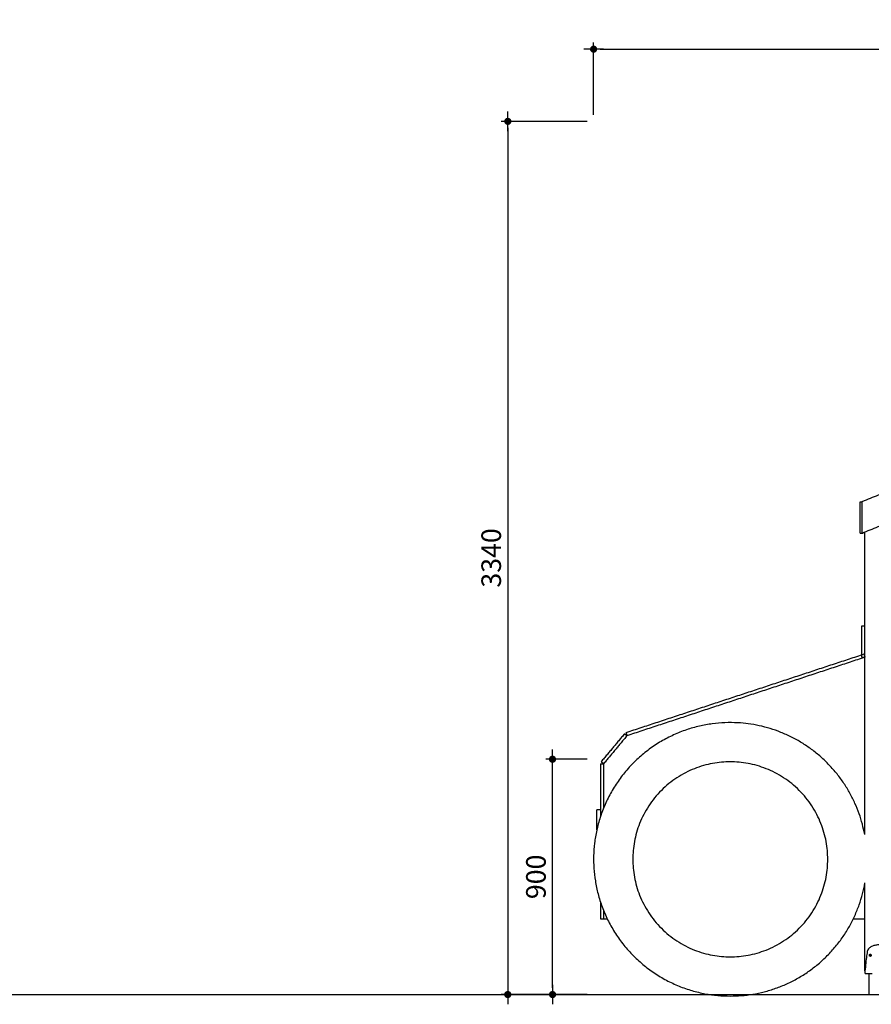
# Model space of a CAD drawing. Units: millimetres. Extents: x 276375 to 301943, y -46876 to -27456.
# Drawn here: x 289043 to 292302, y -46331 to -42565 of the extents above; entities that cross this region are included whole.
import ezdxf

# ---------------------------------------------------------------- set-up
doc = ezdxf.new("R2010")
doc.units = ezdxf.units.MM
doc.header["$LTSCALE"] = 0.5
doc.layers.add('DLINE', color=1, linetype='Continuous')
doc.layers.add('DLINE2', color=2, linetype='Continuous')
doc.styles.get("Standard").update_dxf_attribs({"font": 'Gulim.ttf'})
doc.dimstyles.new('PT_DIM 25', dxfattribs={"dimscale": 25, "dimtxt": 3, "dimasz": 1, "dimexe": 1, "dimexo": 1, "dimgap": 1, "dimtad": 1, "dimdec": 0, "dimrnd": 5, "dimzin": 0, "dimdsep": 46, "dimtxsty": 'Standard', "dimblk": 'D-DOT', "dimcen": 1, "dimclrd": 1, "dimclre": 1, "dimclrt": 7, "dimazin": 0, "dimtfac": 1.2, "dimtdec": 0, "dimtix": 1, "dimtmove": 2, "dimatfit": 3, "dimldrblk": 'DOT', "dimfxl": 0, "dimtolj": 1, "dimtzin": 0, "dimarcsym": 0})

# ---------------------------------------------------------------- blocks, each defined once
blk = doc.blocks.new('D-DOT')
at = {"layer": 'DLINE'}
blk.add_line((-1.5, 0), (1.5, 0), dxfattribs=at)
at = {"layer": 'DLINE2', "const_width": 0.55}
blk.add_lwpolyline([(-0.275, 0, 1), (0.275, 0, 1)], format="xyb", close=True, dxfattribs=at)
blk = doc.blocks.new('*D6')
at = {"layer": 'Defpoints', "color": 0}
for p in [(295969.7, -42677.6), (291238.9, -42953.7), (295969.7, -42953.7)]:
    blk.add_point(p, dxfattribs=at)
at = {"layer": 'DLINE', "color": 1, "lineweight": -2}
for p, q in [((291238.9, -42928.7), (291238.9, -42652.6)), ((295969.7, -42928.7), (295969.7, -42652.6)), ((291263.9, -42677.6), (295944.7, -42677.6))]:
    blk.add_line(p, q, dxfattribs=at)
at = {"layer": 'DLINE', "color": 1, "lineweight": -2, "xscale": 25, "yscale": 25, "zscale": 25, "rotation": 180}
blk.add_blockref('D-DOT', (291238.9, -42677.6), dxfattribs=at)
at = {"layer": 'DLINE', "color": 1, "lineweight": -2, "xscale": 25, "yscale": 25, "zscale": 25}
blk.add_blockref('D-DOT', (295969.7, -42677.6), dxfattribs=at)
at = {"layer": 'DLINE', "color": 7, "insert": (293604.3, -42614), "char_height": 75, "attachment_point": 5}
blk.add_mtext('\\A1;4730', dxfattribs=at)
blk = doc.blocks.new('_DOT')
at = {"color": 0, "linetype": 'ByBlock'}
blk.add_line((-0.5, 0), (-1, 0), dxfattribs=at)
at = {"color": 0, "linetype": 'ByBlock', "const_width": 0.5}
blk.add_lwpolyline([(-0.25, 0, 1), (0.25, 0, 1)], format="xyb", close=True, dxfattribs=at)
blk = doc.blocks.new('*D7')
at = {"layer": 'Defpoints', "color": 0}
for p in [(291238.9, -42953.7), (290910.5, -46293.8), (291238.9, -46293.8)]:
    blk.add_point(p, dxfattribs=at)
at = {"layer": 'DLINE', "color": 1, "lineweight": -2}
for p, q in [((291213.9, -42953.7), (290885.5, -42953.7)), ((290910.5, -42978.7), (290910.5, -46268.8)), ((291213.9, -46293.8), (290885.5, -46293.8))]:
    blk.add_line(p, q, dxfattribs=at)
at = {"layer": 'DLINE', "color": 1, "lineweight": -2, "xscale": 25, "yscale": 25, "zscale": 25}
for p, rotation in [((290910.5, -42953.7), 90), ((290910.5, -46293.8), 270)]:
    blk.add_blockref('D-DOT', p, dxfattribs=dict(at, rotation=rotation))
at = {"layer": 'DLINE', "color": 7, "insert": (290847, -44623.7), "char_height": 75, "attachment_point": 5, "rotation": 90}
blk.add_mtext('\\A1;3340', dxfattribs=at)
blk = doc.blocks.new('*D8')
at = {"layer": 'Defpoints', "color": 0}
for p in [(291081.6, -45393.7), (291238.9, -45393.7), (291238.9, -46293.8)]:
    blk.add_point(p, dxfattribs=at)
at = {"layer": 'DLINE', "color": 1, "lineweight": -2}
for p, q in [((291213.9, -45393.7), (291056.6, -45393.7)), ((291081.6, -46268.8), (291081.6, -45418.7)), ((291213.9, -46293.8), (291056.6, -46293.8))]:
    blk.add_line(p, q, dxfattribs=at)
at = {"layer": 'DLINE', "color": 1, "lineweight": -2, "xscale": 25, "yscale": 25, "zscale": 25}
for p, rotation in [((291081.6, -45393.7), 90), ((291081.6, -46293.8), 270)]:
    blk.add_blockref('D-DOT', p, dxfattribs=dict(at, rotation=rotation))
at = {"layer": 'DLINE', "color": 7, "insert": (291018.1, -45843.7), "char_height": 75, "attachment_point": 5, "rotation": 90}
blk.add_mtext('\\A1;900', dxfattribs=at)

msp = doc.modelspace()

# ---------------------------------------------------------------- linework, layer by layer
at = {"color": 6}
msp.add_lwpolyline([(276374.9, -46293.8), (301943, -46293.8)], dxfattribs=at)
for points, degree in [([(293265.4, -44008.7), (292765.6, -44208.7), (292265.8, -44408.7)], 2), ([(292265.8, -44528.7), (292765.6, -44328.7), (293265.4, -44128.7)], 2), ([(292258.7, -44528.7), (292258.7, -44468.7), (292258.7, -44408.7)], 2), ([(292258.7, -44408.7), (292262.3, -44408.7), (292265.8, -44408.7)], 2), ([(292265.8, -44408.7), (292265.8, -44468.7), (292265.8, -44528.7)], 2), ([(292258.7, -44528.7), (292264.7, -44528.7), (292270.7, -44528.7)], 2), ([(292270.7, -44528.7), (292270.7, -44527.7), (292270.7, -44526.7)], 2), ([(292277, -45003.7), (292277, -44763.9), (292277, -44524.2)], 2), ([(292265, -45003.7), (292265, -44943.7), (292265, -44883.7)], 2), ([(292265, -44883.7), (292271, -44883.7), (292277, -44883.7)], 2), ([(292273.3, -44992.3), (291818, -45142.4), (291362.7, -45292.5)], 2), ([(292277, -45003.7), (291821.8, -45153.8), (291366.5, -45303.9)], 2), ([(292265, -45003.7), (292271, -45003.7), (292277, -45003.7)], 2), ([(292273.3, -44992.3), (292275.2, -44998), (292277, -45003.7)], 2), ([(292277, -45681.5), (292277, -45342.6), (292277, -45003.7)], 2), ([(291357.3, -45296.2), (291312.6, -45349.8), (291267.8, -45403.4)], 2), ([(291366.5, -45303.9), (291321.8, -45357.5), (291277, -45411.1)], 2), ([(291357.3, -45296.2), (291361.9, -45300), (291366.5, -45303.9)], 2), ([(291362.7, -45292.5), (291364.6, -45298.2), (291366.5, -45303.9)], 2), ([(291265, -45411.1), (291265, -45512.3), (291265, -45613.5)], 2), ([(291265, -45411.1), (291271, -45411.1), (291277, -45411.1)], 2), ([(291267.8, -45403.4), (291272.4, -45407.3), (291277, -45411.1)], 2), ([(291277, -45411.1), (291277, -45495.9), (291277, -45580.7)], 2), ([(291265, -45586.7), (291258.1, -45586.7), (291251.2, -45586.7)], 2), ([(291251.2, -45664.1), (291251.2, -45625.4), (291251.2, -45586.7)], 2), ([(292277, -46003.7), (292277, -45935.4), (292277, -45867.2)], 2), ([(291265, -45939.9), (291265, -45971.8), (291265, -46003.7)], 2), ([(291277, -45972.7), (291277, -45988.2), (291277, -46003.7)], 2), ([(291265, -46003.7), (291271, -46003.7), (291277, -46003.7)], 2), ([(291277, -46003.7), (291283.9, -46003.7), (291290.8, -46003.7)], 2), ([(292233.1, -46003.7), (292255.1, -46003.7), (292277, -46003.7)], 2), ([(292277, -46203.8), (292277, -46103.7), (292277, -46003.7)], 2), ([(292294.3, -46142.2), (292295.3, -46142.2), (292296.2, -46142.2)], 2), ([(292296.2, -46145.3), (292295.3, -46145.3), (292294.3, -46145.3)], 2), ([(292298.9, -46140.1), (292298.8, -46140), (292298.7, -46140), (292298.6, -46140)], 3), ([(292299.5, -46140.4), (292299.3, -46140.3), (292299.2, -46140.2), (292299.1, -46140.1)], 3), ([(292277.5, -46213.8), (292291.3, -46213.8), (292305, -46213.8)], 2), ([(292293.9, -46293.8), (292293.9, -46253.8), (292293.9, -46213.8)], 2)]:
    msp.add_open_spline(points, degree=degree)
for points, weights, knots in [([(292276.2, -45681.6), (292197.1, -45253.7), (291761.9, -45253.7), (291238.9, -45253.7), (291238.9, -45776.7), (291238.9, -46299.7), (291761.9, -46299.7)], [1, 0.768719171021, 1, 0.707106781187, 1, 0.707106781187, 1], [0, 0, 0, 725.88235, 725.88235, 1547.408829, 1547.408829, 2368.935308, 2368.935308, 2368.935308]), ([(291761.9, -45403.7), (292134.9, -45403.7), (292134.9, -45776.7), (292134.9, -46149.7), (291761.9, -46149.7), (291388.9, -46149.7), (291388.9, -45776.7), (291388.9, -45403.7), (291761.9, -45403.7)], [1, 0.707106781187, 1, 0.707106781187, 1, 0.707106781187, 1, 0.707106781187, 1], [0, 0, 0, 585.90703, 585.90703, 1171.81406, 1171.81406, 1757.72109, 1757.72109, 2343.62812, 2343.62812, 2343.62812]), ([(292301.1, -46143.8), (292301.3, -46145.3), (292300.3, -46146.5), (292299.2, -46147.8), (292297.6, -46147.8), (292296, -46147.8), (292294.9, -46146.5), (292293.9, -46145.3), (292294.1, -46143.8)], [1, 0.91123970286, 1, 0.91123970286, 1, 0.91123970286, 1, 0.91123970286, 1], [0, 0, 0, 3.014591, 3.014591, 6.029181, 6.029181, 9.043772, 9.043772, 12.058363, 12.058363, 12.058363]), ([(292294.1, -46143.8), (292293.9, -46141.9), (292295.3, -46140.6), (292296.8, -46139.4), (292298.6, -46140)], [1, 0.880374648051, 1, 0.880374648051, 1], [0, 0, 0, 3.501039, 3.501039, 7.002078, 7.002078, 7.002078]), ([(292276.7, -46208.8), (292276, -46208.8), (292276, -46208.8), (292276, -46208.8), (292279.8, -46208.8)], [0.961866336648, 0.977780755396, 1, 0.948580493845, 0.930926264778], [54.516503, 54.516503, 54.516503, 63.529985, 63.529985, 84.388874, 84.388874, 84.388874])]:
    msp.add_rational_spline(points, weights, degree=2, knots=knots)
msp.add_rational_spline([(291761.9, -46299.7), (292201.1, -46299.7), (292277, -45867.2)], [1, 0.765850075674, 1], degree=2)
for points, knots in [([(292332, -46103.8), (292327.4, -46103.8), (292318.5, -46104.7), (292305.5, -46108.4), (292295.3, -46114.4), (292288, -46121.4), (292284.9, -46134.3), (292281.6, -46163.9), (292278.1, -46191.4), (292276.8, -46211.3)], [0, 0, 0, 0, 13.818558, 27.227148, 39.699178, 49.663628, 56.402425, 79.141414, 139.193101, 139.193101, 139.193101, 139.193101]), ([(292296.9, -46140.9), (292296.6, -46141.3), (292296.4, -46141.7), (292296.1, -46142.7), (292296, -46143.2), (292296, -46143.8)], [-3.127891, -3.127891, -3.127891, -3.127891, -1.563945, -1.563945, 0, 0, 0, 0]), ([(292296, -46143.8), (292296, -46144.3), (292296.1, -46144.8), (292296.4, -46145.8), (292296.6, -46146.2), (292296.9, -46146.6)], [-25.132741, -25.132741, -25.132741, -25.132741, -23.568675, -23.568675, -22.004607, -22.004607, -22.004607, -22.004607]), ([(292299.5, -46140.4), (292299.7, -46140.6), (292299.9, -46140.7), (292300.4, -46141.3), (292300.7, -46141.7), (292301, -46142.7), (292301.1, -46143.2), (292301.1, -46143.8)], [8.636138, 8.636138, 8.636138, 8.636138, 9.438231, 9.438231, 11.002299, 11.002299, 12.566367, 12.566367, 12.566367, 12.566367]), ([(292276.8, -46211.3), (292276.8, -46211.6), (292276.8, -46211.9), (292276.8, -46212.5), (292276.9, -46212.8), (292277, -46213.3), (292277.1, -46213.4), (292277.2, -46213.6)], [0, 0, 0, 0, 0.846654, 0.846654, 1.787129, 1.787129, 2.727592, 2.727592, 2.727592, 2.727592])]:
    msp.add_open_spline(points, degree=3, knots=knots)

# ---------------------------------------------------------------- dimensions: what is measured, and where the dimension line sits
at = {"layer": 'DLINE'}
dim = msp.add_linear_dim(base=(295969.7, -42677.6), p1=(291238.9, -42953.7), p2=(295969.7, -42953.7), dimstyle='PT_DIM 25', dxfattribs=at)
dim.commit()
dim.dimension.update_dxf_attribs({"geometry": '*D6', "text_midpoint": (293604.3, -42614)})
for base, p1, p2, picture, middle in [((290910.5, -46293.8), (291238.9, -42953.7), (291238.9, -46293.8), '*D7', (290847, -44623.7)), ((291081.6, -45393.7), (291238.9, -46293.8), (291238.9, -45393.7), '*D8', (291018.1, -45843.7))]:
    dim = msp.add_linear_dim(base=base, p1=p1, p2=p2, angle=90, dimstyle='PT_DIM 25', dxfattribs=at)
    dim.commit()
    dim.dimension.update_dxf_attribs({"geometry": picture, "text_midpoint": middle})

doc.saveas('drawing.dxf')
